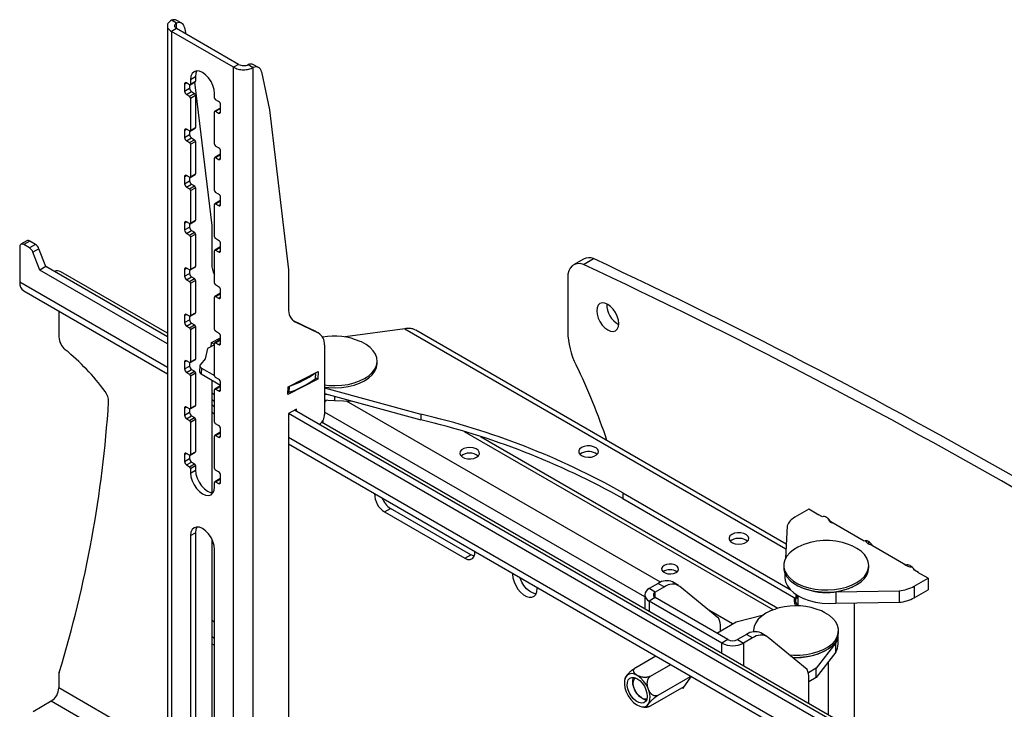
# Model space of a CAD drawing. Units: millimetres. Extents: x 5 to 292, y 5 to 205.
# Drawn here: x 133 to 168, y 101 to 126 of the extents above; entities that cross this region are included whole.
import ezdxf

# ---------------------------------------------------------------- set-up
doc = ezdxf.new("R2010")
doc.units = ezdxf.units.MM

msp = doc.modelspace()

# ---------------------------------------------------------------- linework, layer by layer
at = {"color": 7, "linetype": 'Continuous', "lineweight": 25}
for p, q in [((138.6557, 125.4786), (138.6557, 81.3854)), ((138.976, 125.5706), (138.7992, 125.6726)), ((138.976, 125.3806), (138.7992, 125.2786)), ((141.168, 124.1152), (138.976, 125.3806)), ((139.1655, 125.5664), (138.9888, 125.6685)), ((139.261, 125.4199), (139.3103, 125.1877)), ((140.9913, 124.0132), (138.7992, 125.2786)), ((138.7992, 125.2786), (138.7992, 81.1854)), ((141.168, 124.1152), (140.9913, 124.0132)), ((140.9913, 79.9199), (140.9913, 124.0132)), ((141.5075, 124.1092), (141.6842, 124.0071)), ((141.6842, 79.9199), (141.6842, 124.0071)), ((141.8738, 124.003), (141.697, 124.1051)), ((139.471, 123.5843), (139.6478, 123.6864)), ((139.6478, 123.6864), (139.6478, 123.5231)), ((141.9692, 123.8565), (142.2532, 122.5186)), ((139.2589, 123.421), (139.2589, 123.176)), ((139.4356, 123.4006), (139.3296, 123.4618)), ((139.4356, 123.4006), (139.4356, 123.2781)), ((139.4606, 123.3981), (139.6374, 123.5002)), ((139.471, 123.5843), (139.471, 123.421)), ((139.471, 123.421), (139.6478, 123.5231)), ((139.6161, 123.4879), (140.2205, 118.4351)), ((139.2589, 123.176), (139.4356, 123.2781)), ((139.3296, 123.0536), (139.5063, 123.1556)), ((139.3296, 123.0536), (139.4356, 122.9923)), ((139.4356, 122.9923), (139.6124, 123.0944)), ((139.471, 122.9311), (139.6478, 123.0331)), ((139.5063, 123.1556), (139.6124, 123.0944)), ((139.6478, 123.0331), (139.6478, 121.89)), ((140.3195, 122.9312), (140.3195, 123.0945)), ((139.471, 122.9311), (139.471, 121.7879)), ((140.4609, 122.8087), (140.3549, 122.8699)), ((140.5316, 122.4413), (140.5316, 122.6862)), ((140.3195, 121.2981), (140.3195, 122.4412)), ((140.5067, 122.5662), (140.3299, 122.4641)), ((140.3549, 122.4617), (140.5316, 122.5637)), ((140.3549, 122.4617), (140.4609, 122.4004)), ((142.2532, 122.5186), (142.9287, 116.8716)), ((139.2589, 121.7879), (139.2589, 121.543)), ((139.2589, 121.543), (139.4356, 121.645)), ((139.4356, 121.7675), (139.3296, 121.8288)), ((139.4356, 121.7675), (139.4356, 121.645)), ((139.4606, 121.765), (139.6374, 121.8671)), ((139.471, 121.7879), (139.6478, 121.89)), ((139.3296, 121.4205), (139.5063, 121.5225)), ((139.3296, 121.4205), (139.4356, 121.3592)), ((139.4356, 121.3592), (139.6124, 121.4613)), ((139.471, 121.298), (139.6478, 121.4001)), ((139.471, 121.298), (139.471, 120.1549)), ((139.5063, 121.5225), (139.6124, 121.4613)), ((139.6478, 121.4001), (139.6478, 120.2569)), ((140.4609, 121.1756), (140.3549, 121.2369)), ((140.5067, 120.9331), (140.3299, 120.8311)), ((140.3549, 120.8286), (140.5316, 120.9306)), ((140.5316, 120.8082), (140.5316, 121.0531)), ((140.3195, 119.665), (140.3195, 120.8082)), ((140.3549, 120.8286), (140.4609, 120.7674)), ((139.4356, 120.1344), (139.3296, 120.1957)), ((139.4606, 120.132), (139.6374, 120.234)), ((139.471, 120.1549), (139.6478, 120.2569)), ((139.2589, 120.1548), (139.2589, 119.9099)), ((139.2589, 119.9099), (139.4356, 120.0119)), ((139.3296, 119.7874), (139.5063, 119.8894)), ((139.4356, 120.1344), (139.4356, 120.0119)), ((139.4356, 119.7262), (139.6124, 119.8282)), ((139.5063, 119.8894), (139.6124, 119.8282)), ((139.3296, 119.7874), (139.4356, 119.7262)), ((139.471, 119.6649), (139.6478, 119.767)), ((139.471, 119.6649), (139.471, 118.5218)), ((139.6478, 119.767), (139.6478, 118.6238)), ((140.4609, 119.5425), (140.3549, 119.6038)), ((140.3195, 118.0319), (140.3195, 119.1751)), ((140.5067, 119.3), (140.3299, 119.198)), ((140.3549, 119.1955), (140.5316, 119.2976)), ((140.3549, 119.1955), (140.4609, 119.1343)), ((140.5316, 119.1751), (140.5316, 119.4201)), ((139.2589, 118.5218), (139.2589, 118.2768)), ((139.4356, 118.5014), (139.3296, 118.5626)), ((139.4356, 118.5014), (139.4356, 118.3788)), ((139.4606, 118.4989), (139.6374, 118.6009)), ((139.471, 118.5218), (139.6478, 118.6238)), ((140.2205, 118.4351), (140.2205, 117.068)), ((139.2589, 118.2768), (139.4356, 118.3788)), ((139.3296, 118.1543), (139.5063, 118.2564)), ((139.3296, 118.1543), (139.4356, 118.0931)), ((139.4356, 118.0931), (139.6124, 118.1951)), ((139.471, 118.0318), (139.6478, 118.1339)), ((139.5063, 118.2564), (139.6124, 118.1951)), ((139.6478, 118.1339), (139.6478, 116.9907)), ((133.7015, 117.8942), (133.4894, 117.7717)), ((133.8015, 117.8843), (133.5893, 117.7618)), ((133.7901, 117.6459), (133.5893, 117.7618)), ((134.0022, 117.7684), (133.7901, 117.6459)), ((134.0022, 117.7684), (133.8015, 117.8843)), ((139.471, 118.0318), (139.471, 116.8887)), ((140.4609, 117.9095), (140.3549, 117.9707)), ((140.5316, 117.542), (140.5316, 117.787)), ((133.4479, 117.6802), (133.4479, 116.435)), ((134.125, 117.6152), (133.9129, 117.4928)), ((134.155, 116.8637), (133.9129, 117.4928)), ((134.3672, 116.9862), (134.125, 117.6152)), ((140.3195, 116.3988), (140.3195, 117.542)), ((140.5067, 117.6669), (140.3299, 117.5649)), ((140.3549, 117.5624), (140.5316, 117.6645)), ((140.3549, 117.5624), (140.4609, 117.5012)), ((153.335, 117.2491), (152.9815, 117.045)), ((153.3313, 117.0635), (153.6848, 117.2676)), ((134.3672, 116.9862), (134.155, 116.8637)), ((138.6557, 114.2655), (134.155, 116.8637)), ((138.6557, 114.5104), (134.3672, 116.9862)), ((138.6557, 114.6364), (134.8991, 116.8051)), ((139.2589, 116.8887), (139.2589, 116.6437)), ((139.2589, 116.6437), (139.4356, 116.7458)), ((139.4356, 116.8683), (139.3296, 116.9295)), ((139.4356, 116.8683), (139.4356, 116.7458)), ((139.4606, 116.8658), (139.6374, 116.9679)), ((139.471, 116.8887), (139.6478, 116.9907)), ((142.9287, 116.8716), (142.9287, 115.5046)), ((139.3296, 116.5212), (139.5063, 116.6233)), ((139.3296, 116.5212), (139.4356, 116.46)), ((139.4356, 116.46), (139.6124, 116.5621)), ((139.471, 116.3988), (139.6478, 116.5008)), ((139.471, 116.3988), (139.471, 115.2556)), ((139.5063, 116.6233), (139.6124, 116.5621)), ((139.6478, 116.5008), (139.6478, 115.3577)), ((152.7743, 116.5871), (152.7743, 114.6913)), ((133.5877, 116.1259), (138.6557, 113.2002)), ((140.5067, 116.0339), (140.3299, 115.9318)), ((140.4609, 116.2764), (140.3549, 116.3376)), ((140.3549, 115.9293), (140.5316, 116.0314)), ((140.5316, 115.9089), (140.5316, 116.1539)), ((140.3195, 114.7658), (140.3195, 115.9089)), ((140.3549, 115.9293), (140.4609, 115.8681)), ((134.8268, 115.4106), (134.8268, 114.5073)), ((139.4606, 115.2327), (139.6374, 115.3348)), ((139.471, 115.2556), (139.6478, 115.3577)), ((139.2589, 115.2556), (139.2589, 115.0106)), ((139.2589, 115.0106), (139.4356, 115.1127)), ((139.4356, 115.2352), (139.3296, 115.2964)), ((139.3296, 114.8882), (139.5063, 114.9902)), ((139.4356, 115.2352), (139.4356, 115.1127)), ((139.5063, 114.9902), (139.6124, 114.929)), ((143.0743, 115.0942), (143.7983, 114.746)), ((143.161, 115.0354), (143.9751, 114.644)), ((139.3296, 114.8882), (139.4356, 114.8269)), ((139.4356, 114.8269), (139.6124, 114.929)), ((139.471, 114.7657), (139.6478, 114.8677)), ((139.471, 114.7657), (139.471, 113.6225)), ((139.6478, 114.8677), (139.6478, 113.7246)), ((140.4609, 114.6433), (140.3549, 114.7045)), ((143.9751, 114.644), (143.7983, 114.746)), ((143.7983, 114.746), (143.8189, 114.7351)), ((143.9957, 114.633), (143.8189, 114.7351)), ((147.0316, 114.792), (144.9214, 114.5027)), ((147.4126, 114.7425), (147.3131, 114.7876)), ((160.4819, 107.197), (147.4134, 114.744)), ((140.2012, 114.1606), (140.2087, 114.3081)), ((140.2087, 114.3081), (140.5316, 114.4717)), ((140.2164, 114.3119), (140.3195, 114.2524)), ((140.3195, 113.1327), (140.3195, 114.2758)), ((140.5067, 114.4008), (140.3299, 114.2987)), ((140.3549, 114.2963), (140.5316, 114.3983)), ((140.3549, 114.2963), (140.4609, 114.235)), ((140.5316, 114.2759), (140.5316, 114.5208)), ((140.0665, 114.0924), (139.9926, 113.7345)), ((140.3195, 114.2206), (140.0665, 114.0924)), ((144.2015, 114.2245), (144.2015, 111.7741)), ((139.2589, 113.6225), (139.2589, 113.3775)), ((139.4356, 113.6021), (139.3296, 113.6633)), ((139.4356, 113.6021), (139.4356, 113.4796)), ((139.4606, 113.5996), (139.6374, 113.7017)), ((139.471, 113.6225), (139.6478, 113.7246)), ((139.9926, 113.7345), (139.8314, 113.5424)), ((146.057, 113.5773), (146.057, 113.6531)), ((139.2589, 113.3775), (139.4356, 113.4796)), ((139.3296, 113.2551), (139.5063, 113.3571)), ((139.3296, 113.2551), (139.4356, 113.1938)), ((139.4356, 113.1938), (139.6124, 113.2959)), ((139.471, 113.1326), (139.6478, 113.2347)), ((139.5063, 113.3571), (139.6124, 113.2959)), ((139.6478, 113.2347), (139.6478, 112.0915)), ((139.8031, 113.4909), (139.7923, 113.2809)), ((139.8617, 113.4091), (139.8509, 113.1991)), ((139.8617, 113.4091), (140.3195, 113.1448)), ((142.917, 112.7446), (143.9756, 113.281)), ((143.878, 113.0404), (143.8881, 113.2367)), ((143.9756, 113.281), (143.9618, 113.0123)), ((139.471, 113.1326), (139.471, 111.9894)), ((139.8509, 113.1991), (140.5316, 112.8061)), ((140.2205, 112.9857), (140.2205, 109.0156)), ((140.4609, 113.0102), (140.3549, 113.0714)), ((140.5316, 112.6428), (140.5316, 112.8877)), ((143.9618, 113.0123), (142.9031, 112.4759)), ((143.9618, 113.0123), (143.879, 113.0601)), ((145.6118, 112.9616), (145.6178, 112.9651)), ((140.3195, 111.4996), (140.3195, 112.6428)), ((140.5067, 112.7677), (140.3299, 112.6657)), ((140.3549, 112.6632), (140.5316, 112.7652)), ((140.3549, 112.6632), (140.4609, 112.6019)), ((142.9031, 112.4759), (142.917, 112.7446)), ((144.2015, 112.7097), (147.5958, 111.7826)), ((140.2205, 112.2969), (140.3195, 112.2397)), ((144.2015, 112.5056), (147.5958, 111.5785)), ((144.5469, 112.4112), (144.5469, 112.258)), ((144.5469, 112.258), (145.1844, 112.2371)), ((139.2589, 111.9894), (139.2589, 111.7445)), ((139.2589, 111.7445), (139.4356, 111.8465)), ((139.4356, 111.969), (139.3296, 112.0303)), ((139.4356, 111.969), (139.4356, 111.8465)), ((139.4606, 111.9666), (139.6374, 112.0686)), ((139.471, 111.9894), (139.6478, 112.0915)), ((140.3195, 112.0391), (140.2205, 112.0962)), ((140.2205, 111.8513), (140.3195, 111.7942)), ((143.2116, 111.962), (142.9287, 111.7987)), ((176.6727, 92.5637), (143.1409, 111.9212)), ((143.2116, 111.8804), (143.2116, 111.962)), ((139.3296, 111.622), (139.5063, 111.724)), ((139.3296, 111.622), (139.4356, 111.5608)), ((139.4356, 111.5608), (139.6124, 111.6628)), ((139.471, 111.4995), (139.6478, 111.6016)), ((139.471, 111.4995), (139.471, 110.3564)), ((139.5063, 111.724), (139.6124, 111.6628)), ((139.6478, 111.6016), (139.6478, 110.4584)), ((142.9287, 111.7987), (142.9287, 93.7847)), ((176.6727, 92.3187), (142.9287, 111.7987)), ((176.6727, 92.6897), (144.0929, 111.4976)), ((144.1343, 111.5564), (144.1343, 111.4737)), ((147.5958, 111.7826), (147.5958, 111.5785)), ((140.5067, 111.1346), (140.3299, 111.0326)), ((140.4609, 111.3771), (140.3549, 111.4384)), ((140.5316, 111.0097), (140.5316, 111.2547)), ((160.0206, 104.8764), (149.1331, 111.1616)), ((140.3195, 109.8665), (140.3195, 111.0097)), ((140.3549, 111.0301), (140.5316, 111.1321)), ((140.3549, 111.0301), (140.4609, 110.9689)), ((139.471, 110.3564), (139.6478, 110.4584)), ((142.9287, 110.7335), (176.6727, 91.2535)), ((139.2589, 110.3563), (139.2589, 110.1114)), ((139.2589, 110.1114), (139.4356, 110.2134)), ((139.4356, 110.3359), (139.3296, 110.3972)), ((139.4356, 110.3359), (139.4356, 110.2134)), ((139.4606, 110.3335), (139.6374, 110.4355)), ((153.2636, 110.4), (153.209, 110.3591)), ((139.3296, 109.9889), (139.5063, 110.091)), ((139.3296, 109.9889), (139.4356, 109.9277)), ((139.4356, 109.9277), (139.6124, 110.0297)), ((139.471, 109.8664), (139.6478, 109.9685)), ((139.471, 109.8664), (139.471, 109.7031)), ((139.471, 109.7031), (139.6478, 109.8052)), ((139.5063, 110.091), (139.6124, 110.0297)), ((139.6478, 109.9685), (139.6478, 109.8052)), ((140.4609, 109.7441), (140.3549, 109.8053)), ((140.5067, 109.5015), (140.3299, 109.3995)), ((140.3549, 109.397), (140.5316, 109.4991)), ((140.5316, 109.3766), (140.5316, 109.6216)), ((140.3195, 109.2133), (140.3195, 109.3766)), ((140.3549, 109.397), (140.4609, 109.3358)), ((154.7178, 109.009), (160.6165, 105.6025)), ((154.7178, 109.009), (154.7178, 108.8048)), ((154.7178, 108.8048), (160.826, 105.2774)), ((146.3173, 108.3317), (146.5294, 108.4542)), ((149.3578, 106.8214), (146.5294, 108.4542)), ((161.2773, 108.4254), (160.7904, 108.1443)), ((161.6309, 108.2213), (161.2773, 108.4254)), ((146.3173, 108.3317), (149.1457, 106.6989)), ((161.6132, 108.2417), (161.6132, 108.2315)), ((161.7595, 108.1572), (161.6132, 108.2417)), ((161.6397, 108.2264), (161.6309, 108.2213)), ((160.5139, 107.8404), (160.4567, 106.6898)), ((163.2317, 107.3073), (162.0579, 107.985)), ((162.0693, 107.9784), (162.0693, 107.9682)), ((139.471, 107.4985), (139.6478, 107.6005)), ((139.471, 107.4985), (139.471, 98.1899)), ((139.6478, 107.6005), (139.6478, 98.292)), ((140.2205, 107.3803), (140.2205, 97.5024)), ((158.566, 107.3379), (158.5113, 107.2971)), ((140.3195, 97.7001), (140.3195, 107.0086)), ((163.3809, 107.292), (163.3809, 107.211)), ((164.7039, 106.4575), (163.5301, 107.1351)), ((149.1457, 106.6989), (149.3578, 106.8214)), ((160.396, 106.4459), (160.396, 106.3701)), ((163.396, 106.3701), (163.396, 106.4459)), ((164.6926, 106.464), (164.6926, 106.4538)), ((165.1487, 106.2007), (165.0023, 106.2852)), ((160.4374, 106.168), (160.4374, 106.0271)), ((164.9977, 105.7155), (165.4846, 105.9966)), ((165.131, 106.2007), (165.1399, 106.2058)), ((165.4846, 105.9966), (165.131, 106.2007)), ((165.1487, 106.1905), (165.1487, 106.2007)), ((165.4846, 105.9966), (165.4846, 105.5883)), ((151.7019, 105.6315), (151.7007, 105.6695)), ((155.9721, 105.8131), (155.6528, 105.6287)), ((155.8649, 105.5063), (155.6528, 105.6287)), ((156.1843, 105.6906), (155.8649, 105.5063)), ((155.9721, 105.8131), (156.1843, 105.6906)), ((156.6842, 105.7401), (156.4721, 105.8626)), ((158.1038, 104.5762), (156.73, 105.7084)), ((160.8352, 105.7579), (160.8493, 105.7497)), ((162.9427, 105.7497), (162.9569, 105.7579)), ((164.9977, 105.7155), (164.9977, 105.3072)), ((164.9977, 105.3072), (165.4846, 105.5883)), ((155.4946, 105.4083), (155.4946, 104.9155)), ((155.8649, 105.3103), (155.6528, 105.1879)), ((158.4282, 103.8306), (155.8649, 105.3103)), ((160.8128, 105.2851), (160.8128, 105.2431)), ((160.8128, 105.199), (160.8362, 105.2833)), ((160.8348, 105.1096), (160.8128, 105.2431)), ((160.826, 105.4238), (160.826, 105.2774)), ((160.826, 105.2774), (160.865, 105.2999)), ((160.865, 105.3986), (160.865, 105.2999)), ((160.865, 105.3414), (160.8921, 105.3822)), ((160.896, 105.3799), (160.896, 105.0234)), ((162.1827, 105.5156), (162.2354, 105.5189)), ((162.2354, 105.5189), (164.4712, 105.5559)), ((162.2354, 105.5189), (162.2354, 105.1106)), ((164.4712, 105.5559), (164.4712, 105.1476)), ((158.2161, 103.7081), (155.6528, 105.1879)), ((160.8757, 105.0166), (160.8349, 105.1347)), ((162.2354, 105.1106), (164.4712, 105.1476)), ((162.896, 100.6428), (162.896, 105.1215)), ((158.7136, 104.4542), (159.6758, 104.701)), ((140.3195, 104.4453), (140.2205, 104.5024)), ((158.0308, 104.06), (158.7136, 104.4542)), ((158.1701, 104.1404), (158.1701, 104.2694)), ((140.3195, 103.8737), (140.2205, 103.9308)), ((159.0869, 104.0149), (158.7676, 103.8306)), ((159.2991, 103.8925), (158.9797, 103.7081)), ((159.2991, 103.8925), (159.0869, 104.0149)), ((159.3265, 104.1454), (159.3265, 104.1049)), ((159.799, 103.942), (159.5869, 104.0644)), ((161.2186, 102.7781), (159.8448, 103.9102)), ((162.3132, 103.678), (162.3132, 103.9547)), ((162.3265, 104.0696), (162.3265, 104.1454)), ((140.2205, 103.6859), (140.3195, 103.6288)), ((158.4282, 103.8306), (158.2161, 103.7081)), ((158.7676, 103.8306), (158.9797, 103.7081)), ((162.2299, 103.7151), (161.542, 102.8213)), ((162.2299, 103.3885), (162.2299, 103.7151)), ((155.1766, 102.844), (155.8859, 103.2534)), ((162.2299, 103.3885), (161.542, 102.4947)), ((161.8732, 103.4492), (161.8873, 103.4574)), ((155.7012, 102.5411), (156.4105, 102.9506)), ((161.542, 102.8213), (161.263, 102.6603)), ((161.542, 102.4947), (161.542, 102.8213)), ((161.9701, 101.1773), (161.9701, 103.051)), ((134.8268, 102.5861), (134.8268, 102.1249)), ((155.9635, 101.8651), (157.1091, 102.5264)), ((156.8438, 102.1161), (157.1174, 102.5052)), ((157.1174, 102.5052), (157.0987, 102.5533)), ((161.542, 102.4947), (161.2849, 102.3463)), ((161.2849, 101.5729), (161.2849, 102.4712)), ((155.7012, 101.4919), (156.8857, 102.1757)), ((156.8132, 102.1338), (156.8438, 102.1161)), ((133.9252, 101.2983), (134.5616, 101.6657))]:
    msp.add_line(p, q, dxfattribs=at)
at = {"color": 8, "linetype": 'Continuous', "lineweight": 25}
for p, q in [((138.976, 125.3806), (138.976, 125.5706)), ((139.2589, 123.421), (139.3296, 123.4618)), ((140.4609, 122.4004), (140.5316, 122.4413)), ((139.2589, 121.7879), (139.3296, 121.8287)), ((140.4609, 120.7674), (140.5316, 120.8082)), ((139.2589, 120.1548), (139.3296, 120.1957)), ((140.4609, 119.1343), (140.5316, 119.1751)), ((139.2589, 118.5218), (139.3296, 118.5626)), ((140.4609, 117.5012), (140.5316, 117.542)), ((139.2589, 116.8887), (139.3296, 116.9295)), ((138.6557, 113.4286), (133.4479, 116.435)), ((140.4609, 115.8681), (140.5316, 115.9089)), ((139.2589, 115.2556), (139.3296, 115.2964)), ((143.161, 115.0354), (143.112, 115.0637)), ((147.0316, 114.792), (160.4736, 107.0293)), ((140.4609, 114.235), (140.5316, 114.2758)), ((139.2589, 113.6225), (139.3296, 113.6633)), ((143.88, 113.2326), (143.8693, 113.0262)), ((140.3195, 112.4681), (140.2205, 112.5252)), ((140.4609, 112.6019), (140.5316, 112.6428)), ((142.9498, 112.7613), (142.9392, 112.555)), ((156.0461, 105.8513), (144.9724, 112.244)), ((139.2589, 111.9894), (139.3296, 112.0303)), ((155.4946, 105.3369), (144.2015, 111.8562)), ((140.4609, 110.9689), (140.5316, 111.0097)), ((176.6727, 91.4818), (142.9287, 110.9618)), ((160.1862, 104.9322), (149.7051, 110.9849)), ((139.2589, 110.3563), (139.3296, 110.3972)), ((140.4609, 109.3358), (140.5316, 109.3766)), ((155.8649, 105.3103), (155.8649, 105.5063)), ((155.6528, 105.1879), (155.6528, 104.8242)), ((158.5899, 104.3828), (157.7506, 104.8673)), ((158.2161, 103.3445), (158.2161, 103.7081)), ((158.9797, 103.7081), (158.9797, 102.9036)), ((138.6557, 99.9145), (134.8268, 102.1249)), ((134.5616, 101.6657), (138.6557, 99.3022))]:
    msp.add_line(p, q, dxfattribs=at)
at = {"color": 7, "linetype": 'Continuous', "lineweight": 25, "flags": 128}
for points in [[(140.3195, 123.0945), (140.3051, 123.2296), (140.2627, 123.3723), (140.1953, 123.5126), (140.1074, 123.6412), (140.0051, 123.7492), (139.8953, 123.8293), (139.7854, 123.876), (139.6831, 123.8862), (139.5953, 123.859), (139.5278, 123.7965), (139.4854, 123.7028), (139.471, 123.5843)], [(139.697, 123.887), (139.6622, 123.8048), (139.6478, 123.6864)], [(153.3313, 117.0635), (153.2168, 117.0889), (153.1099, 117.0881), (153.0137, 117.0613), (152.9309, 117.0091), (152.8639, 116.9332), (152.8146, 116.8355), (152.7845, 116.7191), (152.7743, 116.5871)], [(154.5775, 114.9775), (154.5642, 115.1014), (154.5254, 115.2321), (154.4636, 115.3608), (154.383, 115.4787), (154.2892, 115.5777), (154.1886, 115.6511), (154.0879, 115.6939), (153.9941, 115.7032), (153.9136, 115.6783), (153.8518, 115.621), (153.8129, 115.5351), (153.7996, 115.4265), (153.8129, 115.3027), (153.8518, 115.1719), (153.9136, 115.0432), (153.9941, 114.9254), (154.0879, 114.8263), (154.1886, 114.7529), (154.2892, 114.7101), (154.383, 114.7008), (154.4636, 114.7257), (154.5254, 114.783), (154.5642, 114.8689), (154.5775, 114.9775)], [(144.2015, 112.8119), (144.3467, 112.7958), (144.5759, 112.7873), (144.8046, 112.7991), (145.0276, 112.8309), (145.2395, 112.882), (145.4354, 112.9512), (145.6107, 113.0368), (145.7613, 113.1369), (145.8837, 113.2491), (145.975, 113.3707), (146.033, 113.499), (146.0565, 113.6309), (146.0448, 113.7633), (145.9983, 113.8931), (145.9179, 114.0173), (145.8057, 114.1329), (145.6642, 114.2374), (145.4967, 114.3281), (145.4543, 114.347)], [(144.2015, 112.736), (144.3467, 112.7199), (144.5759, 112.7114), (144.8046, 112.7232), (145.0276, 112.7551), (145.2395, 112.8062), (145.4354, 112.8754), (145.6107, 112.961), (145.7613, 113.0611), (145.8837, 113.1732), (145.975, 113.2949), (146.033, 113.4231), (146.0565, 113.555), (146.057, 113.5773)], [(139.8314, 113.5424), (139.8168, 113.5268), (139.8074, 113.51), (139.8032, 113.4924), (139.8046, 113.4744), (139.8114, 113.4567), (139.8234, 113.4395), (139.8403, 113.4235), (139.8617, 113.4091)], [(144.2015, 112.4868), (144.3161, 112.4733), (144.3212, 112.4729)], [(144.2015, 112.2827), (144.3161, 112.2692), (144.5469, 112.258)], [(149.5622, 110.2608), (149.6292, 110.3149), (149.6621, 110.3786), (149.6573, 110.4451), (149.6154, 110.5071), (149.541, 110.5578), (149.442, 110.5919), (149.3292, 110.6055), (149.2149, 110.5973), (149.1114, 110.5681), (149.0299, 110.521), (148.9793, 110.4613), (148.9651, 110.3953), (148.9887, 110.3302), (149.0477, 110.2731), (149.1356, 110.2301), (149.2429, 110.2059), (149.358, 110.2031), (149.4685, 110.2221), (149.5622, 110.2608)], [(153.2636, 110.6041), (153.1966, 110.55), (153.1637, 110.4862), (153.1685, 110.4198), (153.2104, 110.3578), (153.2848, 110.307), (153.3838, 110.273), (153.4965, 110.2593), (153.6109, 110.2675), (153.7144, 110.2967), (153.7959, 110.3438), (153.8465, 110.4035), (153.8608, 110.4695), (153.8371, 110.5346), (153.7782, 110.5918), (153.6903, 110.6348), (153.5829, 110.6589), (153.4678, 110.6617), (153.3574, 110.6427), (153.2636, 110.6041)], [(139.6478, 109.8052), (139.6622, 109.67), (139.7046, 109.5274), (139.772, 109.387), (139.8599, 109.2584), (139.9622, 109.1504), (140.072, 109.0703), (140.1818, 109.0236), (140.2703, 109.0127)], [(139.471, 109.7031), (139.4854, 109.568), (139.5278, 109.4254), (139.5953, 109.285), (139.6831, 109.1564), (139.7854, 109.0484), (139.8953, 108.9683), (140.0051, 108.9216), (140.1074, 108.9115), (140.1953, 108.9386), (140.2627, 109.0011), (140.3051, 109.0948), (140.3195, 109.2133)], [(162.0579, 107.985), (162.0259, 108.0335), (161.9894, 108.077), (161.9499, 108.1135), (161.9087, 108.1419), (161.8676, 108.161), (161.8281, 108.1701), (161.7916, 108.1688), (161.7595, 108.1572)], [(140.3195, 107.0086), (140.3051, 107.1438), (140.2627, 107.2864), (140.1953, 107.4268), (140.1074, 107.5554), (140.0051, 107.6634), (139.8953, 107.7435), (139.7854, 107.7902), (139.6831, 107.8003), (139.5953, 107.7732), (139.5278, 107.7106), (139.4854, 107.6169), (139.471, 107.4985)], [(139.697, 107.8011), (139.6622, 107.719), (139.6478, 107.6005)], [(158.566, 107.542), (158.499, 107.4879), (158.4661, 107.4242), (158.4708, 107.3577), (158.5127, 107.2957), (158.5872, 107.245), (158.6861, 107.2109), (158.7989, 107.1973), (158.9132, 107.2055), (159.0167, 107.2347), (159.0982, 107.2817), (159.1488, 107.3414), (159.1631, 107.4074), (159.1395, 107.4725), (159.0805, 107.5297), (158.9926, 107.5727), (158.8853, 107.5969), (158.7702, 107.5996), (158.6597, 107.5807), (158.566, 107.542)], [(163.5301, 107.1351), (163.4981, 107.1837), (163.4616, 107.2271), (163.4221, 107.2637), (163.3809, 107.292), (163.3398, 107.3111), (163.3003, 107.3202), (163.2638, 107.3189), (163.2317, 107.3073)], [(160.9987, 107.1398), (160.898, 107.0924), (160.7388, 106.9969), (160.6067, 106.8884), (160.5048, 106.7696), (160.4355, 106.6432), (160.4004, 106.5122), (160.4004, 106.3797), (160.4355, 106.2486), (160.5048, 106.1222), (160.6067, 106.0034), (160.7388, 105.895), (160.898, 105.7995), (161.0807, 105.7191), (161.2824, 105.6558), (161.4985, 105.611), (161.724, 105.5857), (161.9535, 105.5806), (162.1816, 105.5959), (162.403, 105.631), (162.6126, 105.6852), (162.8054, 105.7573), (162.9768, 105.8455), (163.1229, 105.9478), (163.2403, 106.0617), (163.3261, 106.1847), (163.3784, 106.3138), (163.396, 106.4459), (163.396, 106.4459)], [(163.396, 106.4459), (163.3784, 106.5781), (163.3261, 106.7072), (163.2403, 106.8302), (163.1229, 106.9441), (162.9768, 107.0464), (162.8054, 107.1346), (162.7934, 107.1398)], [(149.1457, 106.6989), (149.2453, 106.658), (149.3368, 106.6534), (149.4129, 106.6856), (149.4673, 106.7519), (149.4956, 106.8471), (149.4978, 106.9412)], [(149.4781, 106.7763), (149.4574, 106.7804), (149.3578, 106.8214)], [(156.598, 106.1991), (156.6577, 106.2484), (156.6847, 106.3065), (156.6756, 106.3664), (156.6316, 106.4209), (156.5579, 106.4635), (156.4635, 106.4889), (156.3597, 106.4941), (156.259, 106.4786), (156.1737, 106.4441), (156.1139, 106.3948), (156.087, 106.3367), (156.096, 106.2768), (156.1401, 106.2223), (156.2137, 106.1797), (156.3082, 106.1543), (156.412, 106.1491), (156.5126, 106.1646), (156.598, 106.1991)], [(160.396, 106.3701), (160.4004, 106.3038), (160.4355, 106.1728), (160.5048, 106.0464), (160.6067, 105.9276), (160.7388, 105.8192), (160.898, 105.7236), (161.0807, 105.6433), (161.2824, 105.5799), (161.4985, 105.5351), (161.724, 105.5099), (161.9535, 105.5048), (162.1816, 105.52), (162.403, 105.5551), (162.6126, 105.6094), (162.8054, 105.6814), (162.9768, 105.7696), (163.1229, 105.8719), (163.2403, 105.9859), (163.3261, 106.1088), (163.3784, 106.2379), (163.396, 106.3701), (163.396, 106.3701)], [(165.0023, 106.2852), (164.9703, 106.3338), (164.9338, 106.3772), (164.8942, 106.4138), (164.8531, 106.4422), (164.812, 106.4612), (164.7725, 106.4703), (164.736, 106.469), (164.7039, 106.4575)], [(150.8333, 106.1702), (150.8321, 106.1336), (150.8448, 106.0061), (150.882, 105.8715), (150.9415, 105.7375), (151.02, 105.6119), (151.1128, 105.5021), (151.2146, 105.4143), (151.3194, 105.3538), (151.4212, 105.324), (151.514, 105.3267), (151.5925, 105.3617), (151.6521, 105.4269), (151.6892, 105.5186), (151.7019, 105.6315)], [(151.6617, 105.4439), (151.6334, 105.4465), (151.5316, 105.4763), (151.4267, 105.5368), (151.3249, 105.6245), (151.2321, 105.7344), (151.1536, 105.8599), (151.0941, 105.994), (151.0832, 106.026)], [(160.4374, 106.0271), (160.438, 106.0017), (160.463, 105.8626), (160.5241, 105.7273), (160.6199, 105.5988), (160.7482, 105.4801), (160.9061, 105.374), (161.0899, 105.2829), (161.2954, 105.2088), (161.518, 105.1535), (161.7524, 105.1183), (161.9934, 105.1038), (162.2354, 105.1106)], [(159.9292, 104.8393), (159.7683, 104.7592), (159.6184, 104.6587), (159.4969, 104.5463), (159.4065, 104.4244), (159.3493, 104.296), (159.3268, 104.1641), (159.3281, 104.1052)], [(160.5979, 103.2896), (160.7368, 103.2811), (160.9664, 103.2833), (161.1928, 103.3057), (161.4105, 103.3478), (161.6146, 103.4087), (161.8002, 103.4867), (161.9629, 103.5803), (162.0991, 103.687), (162.2054, 103.8046), (162.2794, 103.9301), (162.3193, 104.0606), (162.3242, 104.1932), (162.2941, 104.3246), (162.2295, 104.4518), (162.132, 104.5718), (162.004, 104.6819), (161.8483, 104.7794), (161.7238, 104.8393)], [(160.6983, 103.2068), (160.7368, 103.2052), (160.9664, 103.2075), (161.1928, 103.2299), (161.4105, 103.272), (161.6146, 103.3328), (161.8002, 103.4109), (161.9629, 103.5044), (162.0991, 103.6112), (162.2054, 103.7287), (162.2794, 103.8542), (162.3193, 103.9848), (162.3265, 104.0696)], [(162.3088, 103.937), (162.2908, 103.853), (162.2299, 103.7151)], [(154.9999, 101.7226), (155.1005, 101.6149), (155.2085, 101.5323), (155.3176, 101.4795), (155.4214, 101.4596), (155.5139, 101.4737), (155.5897, 101.5211), (155.6444, 101.599), (155.6748, 101.7027), (155.6792, 101.8265), (155.6573, 101.9629), (155.6104, 102.1041), (155.5412, 102.242), (155.4538, 102.3684), (155.3531, 102.476), (155.2451, 102.5586), (155.136, 102.6114), (155.0322, 102.6313), (154.9398, 102.6172), (154.864, 102.5698), (154.8092, 102.492), (154.7788, 102.3882), (154.7744, 102.2645), (154.7963, 102.128), (154.8432, 101.9868), (154.9124, 101.849), (154.9999, 101.7226)], [(155.4036, 102.297), (155.4796, 102.1849), (155.5369, 102.0625), (155.5712, 101.9388), (155.58, 101.823), (155.5626, 101.7237), (155.5202, 101.6483), (155.4561, 101.6023), (155.375, 101.5892), (155.2829, 101.61), (155.1867, 101.663), (155.0934, 101.7444), (155.01, 101.8481), (154.9427, 101.9665), (154.8965, 102.0907), (154.8747, 102.2116), (154.8791, 102.3201), (154.9093, 102.4083), (154.963, 102.4696), (155.0363, 102.4994), (155.1237, 102.4955), (155.2188, 102.4583), (155.3144, 102.3904), (155.4036, 102.297)], [(155.4198, 101.7364), (155.3244, 101.8066), (155.2361, 101.9019), (155.1614, 102.0152), (155.1059, 102.1381), (155.0736, 102.2614), (155.0671, 102.3762), (155.0866, 102.4737), (155.0982, 102.5)], [(155.3788, 101.7803), (155.2918, 101.8457), (155.2126, 101.9355), (155.1481, 102.0418), (155.1042, 102.1551), (155.0846, 102.2654), (155.0912, 102.3628), (155.1233, 102.4388), (155.169, 102.4816)], [(155.5484, 101.6901), (155.5152, 101.6965), (155.4198, 101.7364)]]:
    msp.add_lwpolyline(points, dxfattribs=at)
at = {"color": 7, "linetype": 'Continuous', "lineweight": 25}
for centre, radius, start, end in [((138.8898, 125.4792), 0.2136, 62.40635, 115.09791), ((139.0648, 125.3936), 0.198, 7.64749, 116.62965), ((141.5981, 123.9158), 0.2136, 62.40635, 115.09791), ((141.773, 123.8302), 0.198, 7.64749, 116.62965), ((139.302, 123.428), 0.0437, 50.79671, 189.21404), ((139.4494, 123.4175), 0.0218, 230.79671, 9.21404), ((139.624, 123.52), 0.024, 304.05635, 7.25583), ((139.4124, 123.183), 0.1537, 182.60548, 237.39452), ((139.5892, 123.2851), 0.1537, 182.60548, 237.39452), ((139.3942, 122.9276), 0.0768, 2.60548, 57.39452), ((139.571, 123.0297), 0.0768, 2.60548, 57.39452), ((140.3963, 122.9347), 0.0768, 182.60548, 237.39452), ((140.3781, 122.6792), 0.1537, 2.60548, 57.39452), ((140.3411, 122.4447), 0.0218, 50.79671, 189.21404), ((140.4885, 122.4343), 0.0437, 230.79671, 9.21404), ((140.517, 122.5433), 0.0251, 54.38242, 114.30712), ((139.302, 121.7949), 0.0437, 50.79671, 189.21404), ((139.4494, 121.7844), 0.0218, 230.79671, 9.21404), ((139.5892, 121.652), 0.1537, 182.60548, 237.39452), ((139.624, 121.887), 0.024, 304.05635, 7.25583), ((139.4124, 121.5499), 0.1537, 182.60548, 237.39452), ((139.3942, 121.2945), 0.0768, 2.60548, 57.39452), ((139.571, 121.3966), 0.0768, 2.60548, 57.39452), ((140.3963, 121.3016), 0.0768, 182.60548, 237.39452), ((140.3781, 121.0462), 0.1537, 2.60548, 57.39452), ((140.517, 120.9102), 0.0251, 54.38242, 114.30712), ((140.3411, 120.8117), 0.0218, 50.79671, 189.21404), ((140.4885, 120.8012), 0.0437, 230.79671, 9.21404), ((139.302, 120.1618), 0.0437, 50.79671, 189.21404), ((139.624, 120.2539), 0.024, 304.05635, 7.25583), ((139.4124, 119.9169), 0.1537, 182.60548, 237.39452), ((139.4494, 120.1514), 0.0218, 230.79671, 9.21404), ((139.5892, 120.0189), 0.1537, 182.60548, 237.39452), ((139.571, 119.7635), 0.0768, 2.60548, 57.39452), ((139.3942, 119.6614), 0.0768, 2.60548, 57.39452), ((140.3963, 119.6685), 0.0768, 182.60548, 237.39452), ((140.3781, 119.4131), 0.1537, 2.60548, 57.39452), ((140.3411, 119.1786), 0.0218, 50.79671, 189.21404), ((140.4885, 119.1681), 0.0437, 230.79671, 9.21404), ((140.517, 119.2771), 0.0251, 54.38242, 114.30712), ((139.302, 118.5287), 0.0437, 50.79671, 189.21404), ((139.4494, 118.5183), 0.0218, 230.79671, 9.21404), ((139.624, 118.6208), 0.024, 304.05635, 7.25583), ((139.4124, 118.2838), 0.1537, 182.60548, 237.39452), ((139.5892, 118.3858), 0.1537, 182.60548, 237.39452), ((139.3942, 118.0284), 0.0768, 2.60548, 57.39452), ((139.571, 118.1304), 0.0768, 2.60548, 57.39452), ((133.5341, 117.6942), 0.0873, 50.79671, 189.21404), ((133.7429, 117.8025), 0.1006, 54.38242, 114.30712), ((133.8365, 117.5098), 0.3072, 20.08188, 57.35313), ((140.3963, 118.0354), 0.0768, 182.60548, 237.39452), ((140.3781, 117.78), 0.1537, 2.60548, 57.39452), ((133.6244, 117.3873), 0.3072, 20.08188, 57.35313), ((140.3411, 117.5455), 0.0218, 50.79671, 189.21404), ((140.4885, 117.535), 0.0437, 230.79671, 9.21404), ((140.517, 117.644), 0.0251, 54.38242, 114.30712), ((140.8134, 117.0395), 0.5936, 177.25133, 213.68749), ((64.123, -73.2018), 210.1404, 60.048802, 64.879872), ((153.5301, 116.8791), 0.4182, 68.279, 117.79333), ((64.4765, -72.9977), 210.1404, 60.048802, 64.879872), ((134.7669, 116.5478), 0.2893, 62.80757, 111.56828), ((139.302, 116.8957), 0.0437, 50.79671, 189.21404), ((139.4494, 116.8852), 0.0218, 230.79671, 9.21404), ((139.5892, 116.7527), 0.1537, 182.60548, 237.39452), ((139.624, 116.9877), 0.024, 304.05635, 7.25583), ((133.7787, 116.3984), 0.3328, 173.70115, 234.98667), ((139.4124, 116.6507), 0.1537, 182.60548, 237.39452), ((139.3942, 116.3953), 0.0768, 2.60548, 57.39452), ((139.571, 116.4973), 0.0768, 2.60548, 57.39452), ((140.3963, 116.4023), 0.0768, 182.60548, 237.39452), ((140.3781, 116.1469), 0.1537, 2.60548, 57.39452), ((140.517, 116.0109), 0.0251, 54.38242, 114.30712), ((140.3411, 115.9124), 0.0218, 50.79671, 189.21404), ((140.4885, 115.9019), 0.0437, 230.79671, 9.21404), ((154.9693, 115.6527), 0.8148, 178.85751, 241.13711), ((139.302, 115.2626), 0.0437, 50.79671, 189.21404), ((139.624, 115.3546), 0.024, 304.05635, 7.25583), ((143.4126, 115.4521), 0.4867, 173.80671, 238.87242), ((139.4124, 115.0176), 0.1537, 182.60548, 237.39452), ((139.4494, 115.2521), 0.0218, 230.79671, 9.21404), ((139.5892, 115.1197), 0.1537, 182.60548, 237.39452), ((139.3942, 114.7622), 0.0768, 2.60548, 57.39452), ((139.571, 114.8642), 0.0768, 2.60548, 57.39452), ((140.3963, 114.7693), 0.0768, 182.60548, 237.39452), ((140.3781, 114.5138), 0.1537, 2.60548, 57.39452), ((143.7345, 114.2433), 0.4674, 357.69807, 59.02297), ((155.5377, 114.7669), 2.7644, 181.567, 206.97696), ((135.4521, 114.5392), 0.6261, 182.91917, 230.68942), ((140.3411, 114.2793), 0.0218, 50.79671, 189.21404), ((140.4885, 114.2689), 0.0437, 230.79671, 9.21404), ((140.517, 114.3779), 0.0251, 54.38242, 114.30712), ((144.557, 112.2649), 2.2673, 66.68534, 100.82253), ((129.95, 107.7907), 8.081, 36.37929, 50.81887), ((139.302, 113.6295), 0.0437, 50.79671, 189.21404), ((139.4494, 113.619), 0.0218, 230.79671, 9.21404), ((139.624, 113.7216), 0.024, 304.05635, 7.25583), ((139.4124, 113.3845), 0.1537, 182.60548, 237.39452), ((139.5892, 113.4866), 0.1537, 182.60548, 237.39452), ((139.571, 113.2312), 0.0768, 2.60548, 57.39452), ((139.8906, 113.2894), 0.0986, 184.94811, 246.27705), ((141.9815, 115.8346), 3.2185, 287.90497, 305.83399), ((133.7238, 104.0657), 21.5333, 18.35633, 26.02238), ((139.3942, 113.1291), 0.0768, 2.60548, 57.39452), ((140.3963, 113.1362), 0.0768, 182.60548, 237.39452), ((140.3781, 112.8808), 0.1537, 2.60548, 57.39452), ((141.9694, 115.6226), 3.2173, 287.54357, 306.19539), ((143.859, 113.0422), 0.019, 302.8847, 354.4454), ((135.9937, 112.22), 0.5884, 359.31931, 38.18929), ((140.3411, 112.6463), 0.0218, 50.79671, 189.21404), ((140.4885, 112.6358), 0.0437, 230.79671, 9.21404), ((140.517, 112.7448), 0.0251, 54.38242, 114.30712), ((142.9145, 112.634), 0.0828, 264.8568, 287.38834), ((94.8934, 114.902), 41.7752, 342.98115, 356.30949), ((145.0001, 111.8115), 0.8778, 148.07718, 155.4685), ((139.302, 111.9964), 0.0437, 50.79671, 189.21404), ((139.4494, 111.986), 0.0218, 230.79671, 9.21404), ((139.5892, 111.8535), 0.1537, 182.60548, 237.39452), ((139.624, 112.0885), 0.024, 304.05635, 7.25583), ((139.4124, 111.7515), 0.1537, 182.60548, 237.39452), ((139.3942, 111.496), 0.0768, 2.60548, 57.39452), ((139.571, 111.5981), 0.0768, 2.60548, 57.39452), ((140.3963, 111.5031), 0.0768, 182.60548, 237.39452), ((143.7359, 111.7968), 0.4661, 305.97837, 357.20827), ((141.3857, 85.3059), 27.1953, 60.64375, 76.7998), ((141.3857, 85.1018), 27.1953, 60.64375, 76.7998), ((140.3781, 111.2477), 0.1537, 2.60548, 57.39452), ((140.517, 111.1117), 0.0251, 54.38242, 114.30712), ((140.3411, 111.0132), 0.0218, 50.79671, 189.21404), ((140.4885, 111.0027), 0.0437, 230.79671, 9.21404), ((139.624, 110.4554), 0.024, 304.05635, 7.25583), ((153.5081, 109.9718), 0.493, 51.77551, 119.72569), ((139.302, 110.3633), 0.0437, 50.79671, 189.21404), ((139.4124, 110.1184), 0.1537, 182.60548, 237.39452), ((139.4494, 110.3529), 0.0218, 230.79671, 9.21404), ((139.5892, 110.2204), 0.1537, 182.60548, 237.39452), ((149.3148, 109.9238), 0.4836, 51.3513, 128.6487), ((139.3942, 109.8629), 0.0768, 2.60548, 57.39452), ((139.571, 109.965), 0.0768, 2.60548, 57.39452), ((140.3963, 109.87), 0.0768, 182.60548, 237.39452), ((140.3411, 109.3801), 0.0218, 50.79671, 189.21404), ((140.3781, 109.6146), 0.1537, 2.60548, 57.39452), ((140.517, 109.4786), 0.0251, 54.38242, 114.30712), ((140.4885, 109.3696), 0.0437, 230.79671, 9.21404), ((146.7082, 108.9638), 0.7432, 178.70638, 238.26496), ((146.9469, 109.1032), 0.7717, 200.68636, 237.24479), ((161.0494, 107.6311), 0.5749, 116.77569, 158.64791), ((162.2025, 108.1922), 0.2656, 196.97079, 258.5997), ((158.8104, 106.9098), 0.493, 51.77551, 119.72569), ((161.896, 105.0577), 2.2673, 66.68534, 113.31466), ((163.5762, 107.5148), 0.3611, 212.6234, 260.31769), ((156.3858, 105.8697), 0.4256, 55.28599, 124.71401), ((164.9557, 106.9023), 0.5175, 230.93935, 266.66863), ((155.7365, 105.4083), 0.2358, 110.78342, 249.21658), ((156.2639, 105.4156), 0.4931, 65.02673, 126.28372), ((156.4697, 105.312), 0.4742, 56.71304, 127.01473), ((161.896, 107.7506), 2.2581, 242.38491, 297.61509), ((164.3512, 106.9), 1.3494, 275.10075, 298.62534), ((155.9021, 105.4083), 0.1048, 110.78342, 249.21658), ((164.3512, 106.4917), 1.3494, 275.10075, 298.62534), ((160.8265, 102.7572), 2.2673, 105.13815, 113.31466), ((160.8265, 102.7572), 2.2673, 66.68534, 105.13815), ((157.5101, 104.2874), 0.6602, 358.43177, 25.93589), ((159.3787, 103.6175), 0.4931, 65.02673, 126.28372), ((159.5845, 103.5139), 0.4742, 56.71304, 127.01473), ((158.5979, 104.4451), 0.83, 242.60967, 297.39033), ((158.5979, 104.1581), 0.3689, 242.60967, 297.39033), ((161.7577, 103.6812), 0.5555, 328.20743, 359.66807), ((160.8481, 105.4073), 2.2101, 266.27375, 297.63351), ((135.1235, 102.5896), 0.2968, 163.30025, 180.67837), ((160.6249, 102.4893), 0.6602, 358.43177, 25.93589), ((134.2511, 102.1511), 0.5763, 302.60548, 357.39452), ((155.5027, 101.952), 0.2117, 234.17058, 288.67658)]:
    msp.add_arc(centre, radius, start, end, dxfattribs=at)
for points in [[(138.7992, 125.6726), (138.759, 125.6439), (138.6787, 125.5865), (138.6443, 125.4756), (138.6787, 125.3647), (138.759, 125.3073), (138.7992, 125.2786)], [(138.976, 125.5706), (138.9563, 125.5568), (138.917, 125.5291), (138.9001, 125.4756), (138.917, 125.4221), (138.9563, 125.3944), (138.976, 125.3806)], [(140.9913, 124.0132), (141.0419, 123.9894), (141.1431, 123.942), (141.3378, 123.9207), (141.5324, 123.939), (141.6336, 123.9844), (141.6842, 124.0071)], [(141.168, 124.1152), (141.1928, 124.1033), (141.2424, 124.0796), (141.3378, 124.0684), (141.4331, 124.0766), (141.4827, 124.0983), (141.5075, 124.1092)], [(147.3131, 114.7876), (147.2682, 114.7973), (147.1783, 114.8169), (147.0805, 114.8003), (147.0316, 114.792)]]:
    msp.add_open_spline(points, degree=3, dxfattribs=at)
for points, knots in [([(160.8152, 105.0122), (160.802, 105.0525), (160.773, 105.1408), (160.7713, 105.2462), (160.7842, 105.2926), (160.7863, 105.3003)], [0, 0, 0, 0, 0.4120046, 0.9021682, 1, 1, 1, 1]), ([(155.1766, 102.844), (155.1693, 102.8396), (155.1544, 102.8308), (155.128, 102.8136), (155.0977, 102.7924), (155.0636, 102.7667), (155.0292, 102.7389), (154.9943, 102.7088), (154.9598, 102.6771), (154.9315, 102.6493), (154.9095, 102.6263), (154.8928, 102.6082), (154.8771, 102.5904), (154.8618, 102.5721), (154.8472, 102.5536), (154.8335, 102.5349), (154.8216, 102.5171), (154.8115, 102.5003), (154.8039, 102.4849), (154.7997, 102.4752), (154.7987, 102.471), (154.7987, 102.471)], [0, 0, 0, 0, 0.04527123, 0.09123643, 0.15279023, 0.21595257, 0.28113538, 0.34781036, 0.42165227, 0.49702843, 0.54086225, 0.58492681, 0.62965581, 0.67459111, 0.72701129, 0.77972918, 0.8338295, 0.88825423, 0.94374391, 0.999628, 1, 1, 1, 1]), ([(155.7012, 102.5411), (155.6955, 102.538), (155.6782, 102.5286), (155.6514, 102.5183), (155.6227, 102.5101), (155.6003, 102.5052), (155.5775, 102.5015), (155.5539, 102.4988), (155.5224, 102.4969), (155.4829, 102.4971), (155.4428, 102.5007), (155.4099, 102.5057), (155.3752, 102.5125), (155.3401, 102.5219), (155.3053, 102.5338), (155.2781, 102.5447), (155.2522, 102.5568), (155.2264, 102.5706), (155.2014, 102.5862), (155.1774, 102.6038), (155.1558, 102.6228), (155.1385, 102.6414), (155.1251, 102.6591), (155.1151, 102.6758), (155.1074, 102.693), (155.1012, 102.7144), (155.0997, 102.735), (155.1023, 102.7545), (155.1065, 102.769), (155.113, 102.7831), (155.1216, 102.7969), (155.1327, 102.8103), (155.1497, 102.8267), (155.1661, 102.8372), (155.1766, 102.844)], [0, 0, 0, 0, 0.0222622, 0.0674411, 0.0906241, 0.1128704, 0.1352886, 0.1579582, 0.1809608, 0.2249053, 0.2697901, 0.2954855, 0.3213175, 0.3738525, 0.4048155, 0.435945, 0.467566, 0.4993455, 0.5355999, 0.5720922, 0.609372, 0.6469461, 0.6755174, 0.7042515, 0.7335476, 0.7630636, 0.8103321, 0.834537, 0.8589257, 0.8825139, 0.9063007, 0.9307556, 0.9554588, 1, 1, 1, 1]), ([(154.8003, 102.4703), (154.7974, 102.4634), (154.7883, 102.4417), (154.7857, 102.4183), (154.7839, 102.4023)], [0, 0, 0, 0, 0.3192665, 1, 1, 1, 1]), ([(155.9635, 101.8651), (155.9579, 101.8621), (155.9409, 101.853), (155.9163, 101.8458), (155.8912, 101.8429), (155.8723, 101.8429), (155.8535, 101.845), (155.8347, 101.8492), (155.8103, 101.8572), (155.7807, 101.8716), (155.7522, 101.8916), (155.7297, 101.9114), (155.7066, 101.9348), (155.6843, 101.9625), (155.6634, 101.9941), (155.6478, 102.0213), (155.6335, 102.0501), (155.6202, 102.0816), (155.6082, 102.1158), (155.5978, 102.1528), (155.5898, 102.1911), (155.5849, 102.2273), (155.5826, 102.2607), (155.5823, 102.2912), (155.584, 102.3218), (155.5886, 102.3585), (155.5963, 102.3924), (155.6067, 102.4229), (155.6162, 102.4448), (155.6271, 102.4654), (155.6396, 102.4846), (155.6537, 102.5023), (155.6736, 102.5228), (155.6904, 102.5339), (155.7012, 102.5411)], [0, 0, 0, 0, 0.0222622, 0.0674411, 0.0906241, 0.1128704, 0.1352886, 0.1579582, 0.1809608, 0.2249053, 0.2697901, 0.2954855, 0.3213175, 0.3738525, 0.4048155, 0.435945, 0.467566, 0.4993455, 0.5355999, 0.5720922, 0.609372, 0.6469461, 0.6755174, 0.7042515, 0.7335476, 0.7630636, 0.8103321, 0.834537, 0.8589257, 0.8825139, 0.9063007, 0.9307556, 0.9554588, 1, 1, 1, 1]), ([(155.7012, 101.4919), (155.6941, 101.4879), (155.6798, 101.4798), (155.6581, 101.4692), (155.6365, 101.4605), (155.6167, 101.4551), (155.601, 101.454), (155.5896, 101.4573), (155.583, 101.4653), (155.582, 101.4762), (155.5841, 101.4876), (155.5875, 101.4981), (155.5926, 101.5098), (155.5996, 101.5233), (155.6088, 101.5387), (155.6206, 101.5563), (155.6345, 101.5752), (155.6505, 101.5955), (155.6687, 101.617), (155.6877, 101.6381), (155.707, 101.6586), (155.7262, 101.6781), (155.7469, 101.6982), (155.7732, 101.7227), (155.7997, 101.746), (155.8257, 101.7677), (155.8457, 101.7838), (155.8657, 101.7993), (155.8859, 101.8142), (155.9062, 101.8287), (155.9262, 101.8421), (155.9455, 101.8544), (155.9575, 101.8615), (155.9635, 101.8651)], [0, 0, 0, 0, 0.0290265, 0.058498, 0.0979644, 0.1384622, 0.1802554, 0.2230054, 0.2703506, 0.3186794, 0.3467844, 0.3750372, 0.4037161, 0.4325272, 0.4661374, 0.4999385, 0.534626, 0.5695215, 0.6050998, 0.6409309, 0.6699794, 0.6991957, 0.7289918, 0.7590151, 0.8065385, 0.8308716, 0.8553891, 0.8791049, 0.9030204, 0.9276098, 0.95245, 0.9761059, 1, 1, 1, 1]), ([(155.3231, 101.4811), (155.3458, 101.472), (155.3744, 101.4605), (155.405, 101.4582), (155.4113, 101.4577)], [0, 0, 0, 0, 0.79229903, 1, 1, 1, 1]), ([(155.4113, 101.4577), (155.4479, 101.4521), (155.5162, 101.4416), (155.5845, 101.453), (155.6162, 101.4583)], [0, 0, 0, 0, 0.5359019, 1, 1, 1, 1])]:
    msp.add_open_spline(points, degree=3, knots=knots, dxfattribs=at)

doc.saveas('drawing.dxf')
